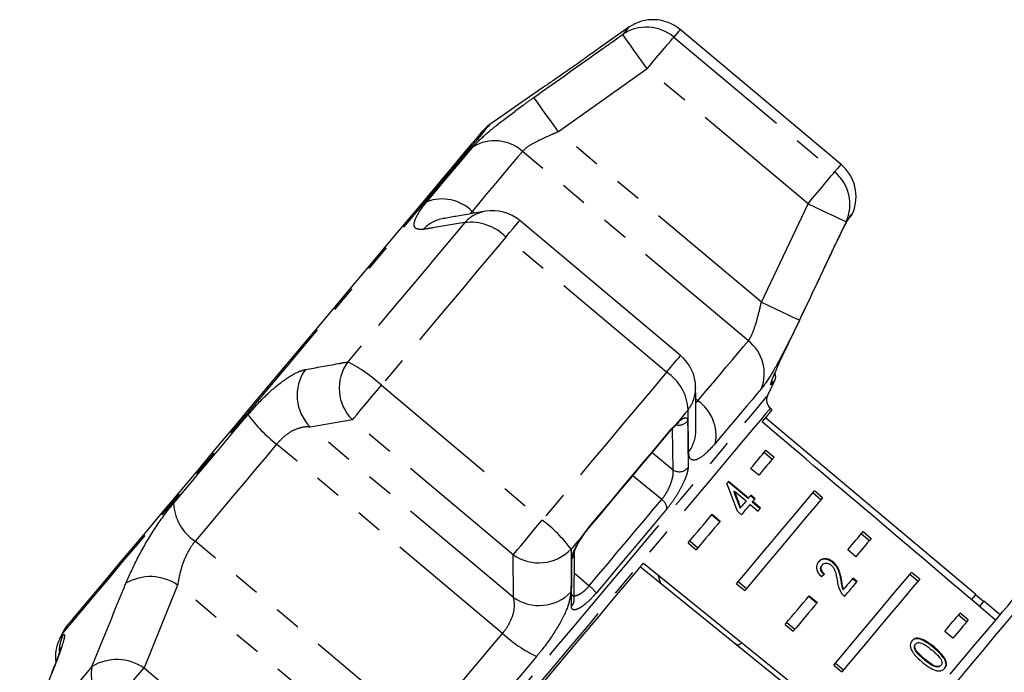
# Model space of a CAD drawing. Extents: x 10 to 414, y 17 to 247.
# Drawn here: x 284 to 331, y 212 to 243 of the extents above; entities that cross this region are included whole.
import ezdxf

# ---------------------------------------------------------------- set-up
doc = ezdxf.new("R2010")
doc.units = 0
doc.linetypes.add('PHANTOM', pattern=[12.7, 6.35, -1.27, 1.27, -1.27, 1.27, -1.27])
doc.layers.get('0').update_dxf_attribs({"linetype": 'CONTINUOUS'})

msp = doc.modelspace()

# ---------------------------------------------------------------- linework, layer by layer
at = {"color": 7, "linetype": 'CONTINUOUS'}
for p, q in [((312.887, 242.309), (311.48, 241.324)), ((322.932, 235.815), (315.319, 242.203)), ((308.548, 239.271), (306.303, 237.699)), ((315.338, 226.765), (307.725, 233.153)), ((323.281, 233.226), (323.259, 233.183)), ((319.457, 224.855), (319.794, 225.578)), ((319.678, 224.186), (319.589, 224.261)), ((329.315, 215.447), (319.357, 223.803)), ((319.298, 222.178), (319.681, 221.857)), ((319.378, 222.273), (319.761, 221.952)), ((319.035, 221.086), (318.652, 221.408)), ((318.533, 219.982), (317.59, 220.773)), ((318.555, 220.009), (317.613, 220.8)), ((317.865, 220.307), (317.888, 220.334)), ((317.888, 220.334), (318.44, 219.871)), ((318.533, 219.982), (318.555, 220.009)), ((318.842, 219.952), (318.646, 220.117)), ((318.865, 219.979), (318.669, 220.144)), ((321.98, 219.928), (321.597, 220.25)), ((322.06, 220.024), (321.677, 220.345)), ((318.16, 219.537), (318.182, 219.564)), ((318.636, 219.706), (319.01, 219.393)), ((318.729, 219.817), (318.752, 219.844)), ((319.102, 219.504), (318.729, 219.817)), ((319.125, 219.531), (318.752, 219.844)), ((316.811, 219.214), (317.194, 218.892)), ((316.834, 219.241), (317.217, 218.92)), ((318.031, 219.384), (318.228, 219.219)), ((311.031, 218.627), (311.029, 218.626)), ((310.783, 218.305), (310.807, 218.338)), ((323.895, 218.321), (324.278, 218)), ((323.975, 218.417), (324.358, 218.095)), ((315.693, 217.881), (316.076, 217.559)), ((315.773, 217.976), (316.156, 217.655)), ((323.631, 217.23), (323.248, 217.551)), ((313.439, 216.751), (323.543, 208.568)), ((322.028, 216.82), (322.051, 216.847)), ((322.55, 216.943), (322.573, 216.97)), ((314.406, 215.967), (314.276, 216.352)), ((326.576, 216.071), (326.193, 216.393)), ((326.656, 216.167), (326.273, 216.488)), ((317.991, 215.952), (318.374, 215.631)), ((318.071, 216.048), (318.454, 215.726)), ((322.933, 216.122), (322.956, 216.149)), ((323.67, 216.025), (323.474, 216.19)), ((323.693, 216.052), (323.497, 216.217)), ((321.407, 215.357), (321.79, 215.035)), ((321.43, 215.384), (321.813, 215.063)), ((323.035, 215.666), (323.057, 215.693)), ((329.682, 215.106), (329.299, 215.428)), ((330.464, 214.483), (329.698, 215.125)), ((328.874, 214.143), (328.491, 214.464)), ((328.954, 214.239), (328.571, 214.56)), ((320.289, 214.024), (320.672, 213.703)), ((320.369, 214.119), (320.752, 213.798)), ((286.05, 213.562), (285.934, 213.315)), ((328.228, 213.373), (327.845, 213.694)), ((326.445, 213.071), (326.468, 213.098)), ((326.428, 212.837), (326.451, 212.864)), ((322.587, 212.096), (322.97, 211.774)), ((322.667, 212.191), (323.05, 211.87)), ((326.868, 212.358), (326.891, 212.385)), ((327.645, 212.067), (327.667, 212.094))]:
    msp.add_line(p, q, dxfattribs=at)
at = {"color": 8, "linetype": 'PHANTOM'}
for p, q in [((315.019, 241.844), (322.631, 235.457)), ((313.757, 240.341), (309.554, 237.36)), ((321.37, 233.953), (313.757, 240.341)), ((319.164, 229.296), (309.554, 237.36)), ((318.546, 227.461), (307.854, 236.432)), ((319.164, 229.296), (321.37, 233.953)), ((305.574, 233.501), (305.469, 233.59)), ((323.281, 233.226), (323.356, 233.351)), ((314.678, 225.978), (307.065, 232.366)), ((301.18, 225.352), (308.793, 218.964)), ((316.16, 224.618), (316.056, 224.706)), ((316.057, 224.532), (316.16, 224.618)), ((299.803, 223.711), (297.814, 223.369)), ((307.416, 217.323), (299.803, 223.711)), ((307.424, 215.305), (297.814, 223.369)), ((314.908, 223.283), (315.158, 223.544)), ((314.981, 221.348), (314.963, 223.309)), ((306.913, 213.597), (296.221, 222.568)), ((313.994, 222.159), (314.981, 221.348)), ((310.76, 218.303), (311.031, 218.663)), ((303.053, 208.998), (292.361, 217.969)), ((307.424, 215.305), (307.416, 217.323)), ((310.309, 216.466), (311.012, 215.849)), ((291.535, 215.886), (289.942, 211.959)), ((301.146, 207.822), (291.535, 215.886)), ((327.332, 212.909), (327.354, 212.937)), ((285.581, 211.753), (285.645, 211.872)), ((289.942, 211.959), (297.554, 205.571))]:
    msp.add_line(p, q, dxfattribs=at)
at = {"color": 8, "linetype": 'PHANTOM', "flags": 128}
for points in [[(312.887, 242.309), (312.869, 242.288), (312.816, 242.225), (312.727, 242.119), (312.604, 241.972)], [(313.757, 240.341), (313.539, 240.65), (313.329, 240.947), (313.134, 241.223), (312.961, 241.467), (312.817, 241.67), (312.708, 241.825), (312.635, 241.927), (312.604, 241.972)], [(315.319, 242.203), (315.301, 242.18), (315.244, 242.113), (315.15, 242.001), (315.019, 241.844)], [(313.757, 240.341), (313.977, 240.603), (314.191, 240.858), (314.392, 241.098), (314.574, 241.315), (314.732, 241.503), (314.861, 241.657), (314.958, 241.772), (315.019, 241.844)], [(309.554, 237.36), (309.337, 237.666), (309.127, 237.96), (308.933, 238.233), (308.76, 238.476), (308.616, 238.678), (308.505, 238.835), (308.431, 238.939), (308.397, 238.987)], [(306.303, 237.699), (306.3, 237.696), (306.234, 237.616), (306.078, 237.431), (305.836, 237.143), (305.509, 236.753), (305.1, 236.266), (304.613, 235.685), (304.051, 235.015), (303.42, 234.264), (302.726, 233.436), (301.974, 232.54), (301.171, 231.583), (300.324, 230.574), (299.441, 229.521), (298.529, 228.434), (297.596, 227.323), (296.651, 226.196), (295.702, 225.065), (294.757, 223.938), (293.824, 222.827), (292.912, 221.74), (292.029, 220.687), (291.182, 219.678), (290.379, 218.721), (289.627, 217.825), (288.932, 216.997), (288.301, 216.246), (287.74, 215.576), (287.252, 214.995), (286.843, 214.508), (286.516, 214.118), (286.274, 213.83), (286.119, 213.645), (286.052, 213.565), (286.05, 213.562)], [(303.332, 234.048), (303.662, 234.442), (303.978, 234.818), (304.277, 235.175), (304.56, 235.512), (304.826, 235.829), (305.074, 236.124), (305.304, 236.398), (305.515, 236.65)], [(307.854, 236.432), (307.623, 236.157), (307.372, 235.858), (307.101, 235.535), (306.811, 235.189), (306.502, 234.821), (306.175, 234.431), (305.83, 234.02), (305.469, 233.59)], [(322.932, 235.815), (322.913, 235.792), (322.857, 235.725), (322.763, 235.613), (322.631, 235.457)], [(321.37, 233.953), (321.59, 234.216), (321.804, 234.47), (322.005, 234.71), (322.187, 234.927), (322.345, 235.115), (322.474, 235.269), (322.57, 235.384), (322.631, 235.457)], [(321.37, 233.953), (321.712, 233.792), (322.041, 233.636), (322.347, 233.492), (322.617, 233.365), (322.842, 233.258), (323.014, 233.177), (323.127, 233.124), (323.176, 233.101)], [(323.356, 233.351), (323.416, 233.423), (323.459, 233.474), (323.485, 233.505), (323.493, 233.515)], [(305.122, 233.055), (304.474, 232.283), (303.81, 231.492), (303.132, 230.684), (302.441, 229.861), (301.74, 229.024), (301.029, 228.177), (300.31, 227.321), (299.586, 226.458)], [(307.065, 232.366), (307.248, 232.584), (307.408, 232.774), (307.538, 232.93), (307.636, 233.047), (307.699, 233.121), (307.725, 233.152), (307.725, 233.153)], [(323.281, 233.226), (323.27, 233.212), (323.257, 233.197), (323.245, 233.182), (323.232, 233.167), (323.219, 233.151), (323.205, 233.135), (323.191, 233.118), (323.176, 233.101)], [(323.356, 233.351), (323.3, 233.251), (323.296, 233.245)], [(307.065, 232.366), (306.376, 231.545), (305.67, 230.704), (304.95, 229.845), (304.216, 228.97), (303.47, 228.081), (302.714, 227.18), (301.95, 226.27), (301.18, 225.352)], [(319.164, 229.296), (319.503, 229.135), (319.829, 228.98), (320.132, 228.836), (320.401, 228.708), (320.625, 228.601), (320.798, 228.519), (320.914, 228.464), (320.967, 228.439)], [(316.16, 224.618), (316.522, 225.049), (316.866, 225.459), (317.193, 225.849), (317.502, 226.218), (317.793, 226.564), (318.064, 226.887), (318.315, 227.186), (318.546, 227.461)], [(314.678, 225.978), (314.861, 226.196), (315.02, 226.386), (315.151, 226.542), (315.249, 226.659), (315.312, 226.734), (315.338, 226.764), (315.338, 226.765)], [(314.678, 225.978), (313.989, 225.157), (313.283, 224.316), (312.562, 223.457), (311.828, 222.582), (311.082, 221.693), (310.327, 220.792), (309.563, 219.882), (308.793, 218.964)], [(319.794, 225.578), (319.784, 225.566), (319.754, 225.53), (319.703, 225.47), (319.633, 225.386)], [(299.803, 223.711), (299.889, 223.814), (300.009, 223.956), (300.159, 224.135), (300.334, 224.344), (300.53, 224.577), (300.74, 224.828), (300.959, 225.089), (301.18, 225.352)], [(319.166, 225.195), (318.955, 224.943), (318.725, 224.669), (318.477, 224.374), (318.211, 224.057), (317.929, 223.72), (317.629, 223.363), (317.314, 222.987), (316.983, 222.593)], [(319.673, 225.523), (319.66, 225.461), (319.633, 225.386)], [(310.22, 213.847), (311.125, 214.926), (312.022, 215.994), (312.901, 217.042), (313.755, 218.059), (314.574, 219.036), (315.352, 219.963), (316.08, 220.83), (316.752, 221.631), (317.36, 222.356), (317.9, 223), (318.366, 223.555), (318.754, 224.017), (319.059, 224.381), (319.28, 224.644), (319.413, 224.802), (319.457, 224.855)], [(319.589, 224.261), (319.586, 224.257), (319.519, 224.178), (319.363, 223.992), (319.12, 223.702), (318.792, 223.312), (318.383, 222.824), (317.896, 222.244), (317.337, 221.577), (316.711, 220.831), (316.023, 220.012), (315.282, 219.128), (314.494, 218.189), (313.668, 217.204), (312.81, 216.183), (311.931, 215.135), (311.038, 214.071), (310.141, 213.002), (309.249, 211.938), (308.369, 210.89), (307.512, 209.868), (306.685, 208.883), (305.897, 207.944), (305.156, 207.061), (304.469, 206.242), (303.843, 205.495), (303.283, 204.828), (302.796, 204.248), (302.387, 203.761), (302.059, 203.37), (301.816, 203.08), (301.661, 202.895), (301.594, 202.815), (301.591, 202.812)], [(315.694, 224.184), (315.628, 224.105), (315.561, 224.025), (315.494, 223.946), (315.427, 223.866), (315.36, 223.786), (315.293, 223.705), (315.225, 223.625), (315.158, 223.544)], [(291.335, 219.751), (291.75, 220.246), (292.175, 220.752), (292.608, 221.268), (293.049, 221.793), (293.496, 222.326), (293.949, 222.866), (294.406, 223.411), (294.867, 223.961)], [(311.031, 218.663), (311.532, 219.26), (312.03, 219.853), (312.523, 220.441), (313.012, 221.024), (313.495, 221.6), (313.973, 222.169), (314.444, 222.73), (314.908, 223.283)], [(314.908, 223.283), (314.893, 223.232), (314.884, 223.219)], [(315.158, 223.544), (315.121, 223.476), (315.095, 223.448)], [(296.221, 222.568), (295.717, 221.968), (295.217, 221.372), (294.723, 220.783), (294.234, 220.201), (293.753, 219.627), (293.28, 219.063), (292.816, 218.51), (292.361, 217.969)], [(314.445, 219.941), (313.193, 220.973), (313.078, 221.067)], [(311.012, 215.849), (311.46, 216.384), (311.905, 216.914), (312.345, 217.438), (312.78, 217.956), (313.208, 218.466), (313.629, 218.968), (314.041, 219.46), (314.445, 219.941)], [(314.695, 219.501), (314.301, 219.031), (313.898, 218.551), (313.487, 218.061), (313.069, 217.563), (312.645, 217.058), (312.215, 216.546), (311.781, 216.029), (311.344, 215.507)], [(307.416, 217.323), (307.502, 217.426), (307.622, 217.569), (307.771, 217.747), (307.947, 217.956), (308.143, 218.189), (308.353, 218.44), (308.572, 218.701), (308.793, 218.964)], [(311.031, 218.663), (311.034, 218.633), (311.031, 218.627)], [(310.76, 218.303), (310.685, 218.214), (310.61, 218.124), (310.535, 218.035), (310.459, 217.945), (310.384, 217.855), (310.309, 217.766), (310.234, 217.676), (310.158, 217.586)], [(310.76, 218.303), (310.781, 218.304), (310.782, 218.306)], [(331.764, 215.321), (331.719, 215.268), (331.584, 215.107), (331.362, 214.842), (331.053, 214.474), (330.661, 214.007), (330.189, 213.445), (329.642, 212.793), (329.026, 212.058), (328.344, 211.246), (327.605, 210.365), (326.815, 209.424), (325.981, 208.43), (325.111, 207.393), (324.214, 206.323), (323.297, 205.231), (322.369, 204.125), (321.439, 203.017), (320.515, 201.916), (319.607, 200.833), (318.722, 199.779), (317.869, 198.763), (317.056, 197.794), (316.291, 196.881), (315.58, 196.034), (314.93, 195.26), (314.347, 194.565), (313.838, 193.958), (313.405, 193.443), (313.055, 193.024), (312.789, 192.707), (312.61, 192.494), (312.52, 192.387), (312.509, 192.374)], [(285.934, 213.315), (285.945, 213.328), (285.977, 213.365), (286.03, 213.428), (286.103, 213.516)], [(300.983, 202.838), (301.027, 202.891), (301.16, 203.05), (301.38, 203.312), (301.686, 203.676), (302.073, 204.138), (302.539, 204.693), (303.079, 205.337), (303.688, 206.062), (304.36, 206.863), (305.088, 207.731), (305.865, 208.657), (306.685, 209.634), (307.538, 210.651), (308.418, 211.699), (309.314, 212.768), (310.22, 213.847)], [(303.053, 208.998), (303.507, 209.539), (303.971, 210.092), (304.444, 210.656), (304.926, 211.229), (305.414, 211.812), (305.909, 212.401), (306.409, 212.997), (306.913, 213.597)], [(308.519, 212.506), (308.057, 211.956), (307.6, 211.411), (307.147, 210.871), (306.7, 210.339), (306.26, 209.814), (305.826, 209.297), (305.402, 208.791), (304.986, 208.296)], [(287.48, 212.03), (286.955, 211.405), (286.457, 210.811), (285.985, 210.248), (285.54, 209.719), (285.124, 209.223), (284.738, 208.763), (284.382, 208.339), (284.058, 207.952)], [(288.311, 210.015), (288.485, 210.223), (288.68, 210.455), (288.89, 210.705), (289.109, 210.966), (289.33, 211.229), (289.546, 211.488), (289.752, 211.733), (289.942, 211.959)]]:
    msp.add_lwpolyline(points, dxfattribs=at)
at = {"color": 7, "linetype": 'CONTINUOUS', "flags": 128}
for points in [[(305.918, 237.346), (305.907, 237.333), (305.818, 237.228), (305.642, 237.017), (305.379, 236.704), (305.033, 236.292), (304.606, 235.783), (304.102, 235.182), (303.526, 234.495), (302.883, 233.729), (302.178, 232.89), (301.419, 231.985), (300.612, 231.023), (299.764, 230.012), (298.883, 228.963), (297.978, 227.883), (297.055, 226.784), (296.124, 225.674), (295.193, 224.565), (294.271, 223.465), (293.365, 222.386), (292.484, 221.336), (291.636, 220.326), (290.829, 219.364), (290.07, 218.459), (289.366, 217.62), (288.722, 216.853), (288.146, 216.167), (287.642, 215.566), (287.215, 215.057), (286.869, 214.644), (286.606, 214.331), (286.43, 214.121), (286.341, 214.016), (286.33, 214.002)], [(323.322, 233.275), (323.338, 233.294), (323.361, 233.322), (323.381, 233.345), (323.395, 233.363), (323.406, 233.376), (323.413, 233.383), (323.415, 233.386)], [(319.198, 223.614), (319.407, 223.863), (319.557, 224.042), (319.648, 224.15), (319.678, 224.186)], [(311.031, 218.627), (311.529, 219.221), (312.024, 219.81), (312.514, 220.395), (313, 220.973), (313.48, 221.546), (313.954, 222.111), (314.422, 222.669), (314.884, 223.219)], [(318.652, 221.408), (318.752, 221.527), (318.85, 221.643), (318.945, 221.756), (319.037, 221.866), (319.126, 221.973), (319.213, 222.076), (319.297, 222.176), (319.378, 222.273)], [(319.761, 221.952), (319.68, 221.855), (319.596, 221.755), (319.509, 221.651), (319.42, 221.545), (319.328, 221.435), (319.233, 221.322), (319.135, 221.206), (319.035, 221.086)], [(317.613, 220.8), (317.603, 220.788), (317.593, 220.776), (317.582, 220.764), (317.572, 220.752), (317.562, 220.74), (317.552, 220.728), (317.542, 220.716), (317.532, 220.704)], [(317.991, 215.952), (318.562, 216.633), (319.106, 217.282), (319.622, 217.897), (320.106, 218.474), (320.556, 219.01), (320.969, 219.502), (321.343, 219.948), (321.677, 220.345)], [(322.06, 220.024), (321.726, 219.627), (321.352, 219.181), (320.939, 218.688), (320.489, 218.152), (320.005, 217.575), (319.489, 216.961), (318.945, 216.311), (318.374, 215.631)], [(318.669, 220.144), (318.655, 220.127), (318.641, 220.11), (318.626, 220.093), (318.612, 220.077), (318.598, 220.06), (318.584, 220.043), (318.57, 220.026), (318.555, 220.009)], [(318.752, 219.844), (318.766, 219.861), (318.78, 219.878), (318.795, 219.895), (318.809, 219.912), (318.823, 219.929), (318.837, 219.945), (318.851, 219.962), (318.865, 219.979)], [(318.44, 219.871), (318.408, 219.833), (318.376, 219.796), (318.345, 219.757), (318.312, 219.719), (318.28, 219.681), (318.248, 219.642), (318.215, 219.603), (318.182, 219.564)], [(318.228, 219.219), (318.28, 219.282), (318.332, 219.344), (318.384, 219.405), (318.435, 219.466), (318.486, 219.527), (318.536, 219.587), (318.587, 219.647), (318.636, 219.706)], [(319.01, 219.393), (319.024, 219.41), (319.039, 219.428), (319.053, 219.445), (319.068, 219.462), (319.082, 219.479), (319.096, 219.497), (319.111, 219.514), (319.125, 219.531)], [(315.693, 217.881), (315.841, 218.058), (315.988, 218.233), (316.133, 218.406), (316.277, 218.577), (316.419, 218.746), (316.559, 218.913), (316.697, 219.078), (316.834, 219.241)], [(317.217, 218.92), (317.08, 218.757), (316.942, 218.592), (316.802, 218.425), (316.66, 218.256), (316.516, 218.085), (316.371, 217.911), (316.224, 217.736), (316.076, 217.559)], [(323.248, 217.551), (323.348, 217.67), (323.446, 217.786), (323.541, 217.899), (323.633, 218.009), (323.723, 218.116), (323.809, 218.22), (323.893, 218.32), (323.975, 218.417)], [(324.358, 218.095), (324.276, 217.998), (324.192, 217.898), (324.106, 217.795), (324.016, 217.688), (323.924, 217.578), (323.829, 217.465), (323.731, 217.349), (323.631, 217.23)], [(307.779, 210.006), (308.487, 210.849), (309.209, 211.71), (309.942, 212.583), (310.679, 213.461), (311.416, 214.34), (312.149, 215.213), (312.871, 216.074), (313.579, 216.917)], [(313.579, 216.917), (324.497, 208.076), (324.849, 207.791)], [(322.587, 212.096), (323.158, 212.776), (323.703, 213.425), (324.219, 214.04), (324.703, 214.617), (325.153, 215.153), (325.566, 215.645), (325.94, 216.091), (326.273, 216.488)], [(326.656, 216.167), (326.323, 215.77), (325.949, 215.324), (325.536, 214.832), (325.086, 214.296), (324.602, 213.719), (324.086, 213.104), (323.541, 212.455), (322.97, 211.774)], [(323.497, 216.217), (323.444, 216.154), (323.39, 216.09), (323.336, 216.025), (323.281, 215.96), (323.226, 215.894), (323.17, 215.828), (323.114, 215.761), (323.057, 215.693)], [(323.099, 215.344), (323.176, 215.436), (323.253, 215.527), (323.328, 215.617), (323.403, 215.706), (323.477, 215.794), (323.55, 215.881), (323.622, 215.967), (323.693, 216.052)], [(320.289, 214.024), (320.437, 214.201), (320.584, 214.376), (320.73, 214.549), (320.873, 214.72), (321.015, 214.89), (321.155, 215.057), (321.294, 215.222), (321.43, 215.384)], [(329.315, 215.447), (329.284, 215.409), (329.189, 215.296), (329.106, 215.197)], [(321.813, 215.063), (321.677, 214.9), (321.538, 214.735), (321.398, 214.568), (321.256, 214.399), (321.113, 214.228), (320.967, 214.055), (320.82, 213.88), (320.672, 213.703)], [(329.316, 213.115), (329.816, 213.71), (330.239, 214.214), (330.58, 214.621), (330.837, 214.926), (331.006, 215.128), (331.087, 215.224), (331.094, 215.233)], [(329.698, 215.125), (329.666, 215.088), (329.572, 214.974), (329.487, 214.873)], [(327.845, 213.694), (327.945, 213.813), (328.042, 213.93), (328.137, 214.043), (328.229, 214.153), (328.319, 214.259), (328.406, 214.363), (328.49, 214.463), (328.571, 214.56)], [(328.954, 214.239), (328.873, 214.142), (328.789, 214.041), (328.702, 213.938), (328.612, 213.831), (328.52, 213.721), (328.425, 213.608), (328.328, 213.492), (328.228, 213.373)], [(328.104, 211.67), (328.744, 212.432), (329.316, 213.115)]]:
    msp.add_lwpolyline(points, dxfattribs=at)
at = {"color": 7, "linetype": 'CONTINUOUS'}
for centre, radius, start, end in [((314.034, 240.671), 2, 50, 125), ((307.45, 236.061), 2, 125, 140), ((321.647, 234.283), 2, 337.4316, 50), ((306.44, 231.621), 2, 50, 99.6062), ((323.032, 233.707), 0.5, 320, 337.4316), ((314.053, 225.233), 2, 0.3938, 50), ((319.341, 225.789), 0.5, 335, 18.0628), ((319.91, 224.644), 0.5, 155, 230), ((287.862, 212.717), 2, 140, 155), ((287.747, 212.47), 2, 155, 186.9306)]:
    msp.add_arc(centre, radius, start, end, dxfattribs=at)
at = {"color": 8, "linetype": 'PHANTOM'}
for centre, radius, start, end in [((313.728, 240.325), 1.994, 49.6473, 124.3099), ((306.537, 234.959), 1.976, 48.2071, 121.1558), ((321.359, 233.921), 1.994, 335.6902, 50.3526), ((304.045, 232.163), 2.016, 45.062, 110.7178), ((306.401, 231.882), 1.736, 99.784, 137.4763), ((304.41, 231.54), 1.735, 100.0978, 136.6553), ((305.411, 230.788), 2.286, 43.6528, 97.277), ((317.324, 225.908), 1.976, 338.8441, 51.7932), ((299.308, 224.871), 2.118, 144.7021, 225.1451), ((301.299, 225.211), 2.118, 143.9621, 225.0837), ((296.412, 220.177), 7.037, 47.343, 63.19), ((313.411, 224.075), 2.286, 2.723, 56.3474), ((314.317, 225.24), 1.736, 322.5232, 0.2166), ((315.002, 222.968), 2.016, 349.2822, 54.9381), ((300.089, 227.684), 6.414, 215.4919, 232.9059), ((315.259, 223.989), 0.525, 255.9605, 321.7051), ((314.326, 223.219), 1.735, 323.3442, 359.9664), ((315.278, 221.781), 0.525, 235.5224, 322.5995), ((293.642, 219.894), 2.312, 183.5492, 236.3609), ((314.125, 219.468), 0.571, 3.3127, 55.8809), ((304.525, 213.37), 7.037, 36.81, 52.6572), ((308.633, 219.057), 2.118, 234.9161, 316.0382), ((309.876, 217.435), 0.437, 316.3642, 0.3099), ((290.242, 213.995), 2.291, 55.6419, 120.2858), ((310.053, 214.587), 1.585, 35.4738, 52.7742), ((308.644, 217.037), 2.118, 234.8547, 315.298), ((309.864, 215.191), 0.438, 315.3791, 359.4634), ((287.88, 212.698), 1.956, 155.2741, 177.7426), ((311.279, 218.295), 6.413, 227.0938, 244.5081), ((288.655, 210.08), 2.277, 55.5993, 121.0828), ((289.469, 211.672), 2.022, 169.8009, 235.0402)]:
    msp.add_arc(centre, radius, start, end, dxfattribs=at)
at = {"color": 7, "linetype": 'CONTINUOUS'}
for centre, major_axis, ratio, start_param, end_param in [((112.695, 379.59), (614.413, -515.554), 0.017455, 1.223549, 1.242709), ((311.21, 213.016), (-5.595, 20.579), 0.395346, 4.918069, 4.985875), ((311.524, 212.752), (-5.574, 20.505), 0.39535, 4.940578, 4.980394), ((311.524, 212.752), (-5.594, 20.578), 0.39535, 4.94072, 4.980394), ((315.989, 209.006), (9.761, 10.085), 0.070357, 0.817055, 0.835382)]:
    msp.add_ellipse(centre, major_axis=major_axis, ratio=ratio, start_param=start_param, end_param=end_param, dxfattribs=at)
at = {"color": 8, "linetype": 'PHANTOM'}
for points, knots in [([(308.397, 238.987), (309.483, 239.759), (310.885, 240.756), (312.289, 241.749), (312.604, 241.972)], [0, 0, 0, 0, 0.775381, 1, 1, 1, 1]), ([(305.515, 236.65), (305.673, 236.817), (305.989, 237.15), (306.847, 237.847), (307.692, 238.481), (308.226, 238.864), (308.397, 238.987)], [0, 0, 0, 0, 0.288696, 0.574271, 0.863721, 1, 1, 1, 1]), ([(309.554, 237.36), (309.449, 237.316), (309.126, 237.18), (308.621, 236.946), (308.108, 236.667), (307.938, 236.51), (307.854, 236.432)], [0, 0, 0, 0, 0.144249, 0.443473, 0.725513, 1, 1, 1, 1]), ([(303.148, 232.731), (302.999, 232.734), (302.7, 232.738), (302.719, 233.154), (303.005, 233.648), (303.272, 233.975), (303.332, 234.048)], [0, 0, 0, 0, 0.303776, 0.611412, 0.912925, 1, 1, 1, 1]), ([(305.469, 233.59), (305.435, 233.553), (305.397, 233.51), (305.383, 233.473), (305.382, 233.468)], [0, 0, 0, 0, 0.871513, 1, 1, 1, 1]), ([(305.122, 233.055), (304.61, 232.972), (303.95, 232.864), (303.295, 232.756), (303.148, 232.731)], [0, 0, 0, 0, 0.77538, 1, 1, 1, 1]), ([(323.176, 233.101), (322.607, 231.895), (321.872, 230.341), (321.133, 228.788), (320.967, 228.439)], [0, 0, 0, 0, 0.775381, 1, 1, 1, 1]), ([(318.546, 227.461), (318.564, 227.485), (318.646, 227.592), (318.801, 227.936), (318.994, 228.564), (319.107, 229.05), (319.164, 229.296)], [0, 0, 0, 0, 0.082329, 0.371652, 0.681064, 1, 1, 1, 1]), ([(320.967, 228.439), (320.762, 228.015), (320.349, 227.163), (319.762, 226.068), (319.377, 225.457), (319.205, 225.243), (319.166, 225.195)], [0, 0, 0, 0, 0.303776, 0.611412, 0.912924, 1, 1, 1, 1]), ([(319.633, 225.386), (319.62, 225.378), (319.595, 225.362), (319.642, 225.527), (319.75, 225.816), (319.92, 226.217), (320.084, 226.579), (320.184, 226.79), (320.208, 226.839)], [0, 0, 0, 0, 0.182225, 0.36396, 0.548311, 0.739809, 0.938493, 1, 1, 1, 1]), ([(294.867, 223.961), (295.16, 224.287), (295.741, 224.938), (296.607, 225.644), (297.22, 226.001), (297.492, 226.072), (297.579, 226.095)], [0, 0, 0, 0, 0.288697, 0.574271, 0.863721, 1, 1, 1, 1]), ([(297.579, 226.095), (298.097, 226.19), (298.766, 226.313), (299.435, 226.431), (299.586, 226.458)], [0, 0, 0, 0, 0.775381, 1, 1, 1, 1]), ([(315.718, 222.184), (315.712, 222.699), (315.705, 223.364), (315.696, 224.034), (315.694, 224.184)], [0, 0, 0, 0, 0.775381, 1, 1, 1, 1]), ([(315.158, 223.544), (315.167, 223.553), (315.263, 223.646), (315.43, 223.779), (315.598, 223.833), (315.664, 223.767), (315.669, 223.684), (315.671, 223.663)], [0, 0, 0, 0, 0.030014, 0.316336, 0.605895, 0.90242, 1, 1, 1, 1]), ([(297.814, 223.369), (297.751, 223.375), (297.558, 223.394), (297.174, 223.304), (296.669, 223.035), (296.369, 222.723), (296.221, 222.568)], [0, 0, 0, 0, 0.144249, 0.44347, 0.725511, 1, 1, 1, 1]), ([(315.671, 223.663), (315.673, 223.534), (315.682, 222.888), (315.69, 222.153), (315.695, 221.551), (315.696, 221.462)], [0, 0, 0, 0, 0.175659, 0.878294, 1, 1, 1, 1]), ([(316.983, 222.593), (316.782, 222.375), (316.382, 221.942), (315.948, 221.75), (315.744, 221.879), (315.724, 222.11), (315.718, 222.184)], [0, 0, 0, 0, 0.288695, 0.57427, 0.863721, 1, 1, 1, 1]), ([(315.696, 221.462), (315.686, 221.378), (315.667, 221.21), (315.513, 220.809), (315.286, 220.358), (315, 219.89), (314.798, 219.632), (314.695, 219.501)], [0, 0, 0, 0, 0.202622, 0.405374, 0.60654, 0.801261, 1, 1, 1, 1]), ([(314.445, 219.941), (314.513, 220.028), (314.647, 220.201), (314.816, 220.53), (314.936, 220.853), (315, 221.148), (314.987, 221.281), (314.981, 221.348)], [0, 0, 0, 0, 0.192949, 0.384479, 0.586238, 0.792692, 1, 1, 1, 1]), ([(289.086, 215.973), (289.254, 216.353), (289.592, 217.116), (290.311, 218.367), (290.919, 219.244), (291.259, 219.658), (291.335, 219.751)], [0, 0, 0, 0, 0.303776, 0.611412, 0.912925, 1, 1, 1, 1]), ([(310.192, 217.134), (310.203, 217.216), (310.226, 217.38), (310.403, 217.755), (310.6, 218.078), (310.73, 218.261), (310.76, 218.303)], [0, 0, 0, 0, 0.304235, 0.609138, 0.909319, 1, 1, 1, 1]), ([(292.361, 217.969), (292.325, 217.924), (292.161, 217.719), (291.898, 217.246), (291.648, 216.549), (291.573, 216.11), (291.535, 215.886)], [0, 0, 0, 0, 0.082329, 0.371654, 0.681065, 1, 1, 1, 1]), ([(310.158, 217.586), (310.158, 217.059), (310.157, 216.379), (310.151, 215.7), (310.149, 215.547)], [0, 0, 0, 0, 0.77538, 1, 1, 1, 1]), ([(310.176, 214.884), (310.177, 215.015), (310.185, 215.672), (310.189, 216.423), (310.192, 217.042), (310.192, 217.134)], [0, 0, 0, 0, 0.175659, 0.878294, 1, 1, 1, 1]), ([(287.48, 212.03), (287.893, 213.049), (288.427, 214.364), (288.965, 215.678), (289.086, 215.973)], [0, 0, 0, 0, 0.77538, 1, 1, 1, 1]), ([(310.188, 215.437), (310.2, 215.422), (310.239, 215.37), (310.376, 215.375), (310.574, 215.452), (310.799, 215.612), (310.941, 215.77), (311.012, 215.849)], [0, 0, 0, 0, 0.098683, 0.337444, 0.563695, 0.782778, 1, 1, 1, 1]), ([(310.149, 215.547), (310.117, 215.329), (310.051, 214.89), (309.549, 213.897), (308.979, 213.065), (308.603, 212.608), (308.519, 212.506)], [0, 0, 0, 0, 0.303776, 0.611412, 0.912924, 1, 1, 1, 1]), ([(311.344, 215.507), (311.237, 215.387), (311.025, 215.148), (310.712, 214.885), (310.446, 214.727), (310.253, 214.697), (310.18, 214.776), (310.177, 214.863), (310.176, 214.884)], [0, 0, 0, 0, 0.182225, 0.36396, 0.548311, 0.739809, 0.938493, 1, 1, 1, 1]), ([(306.913, 213.597), (306.953, 213.647), (307.135, 213.873), (307.376, 214.32), (307.512, 214.881), (307.454, 215.162), (307.424, 215.305)], [0, 0, 0, 0, 0.082327, 0.371653, 0.681065, 1, 1, 1, 1]), ([(286.103, 213.516), (286.14, 213.539), (286.214, 213.583), (286.112, 213.137), (285.9, 212.511), (285.706, 212.027), (285.645, 211.872)], [0, 0, 0, 0, 0.288696, 0.574271, 0.863721, 1, 1, 1, 1]), ([(285.645, 211.872), (285.234, 210.86), (284.704, 209.555), (284.177, 208.246), (284.058, 207.952)], [0, 0, 0, 0, 0.775381, 1, 1, 1, 1])]:
    msp.add_open_spline(points, degree=3, knots=knots, dxfattribs=at)
at = {"color": 7, "linetype": 'CONTINUOUS'}
for points, knots in [([(311.488, 241.33), (311.489, 241.33), (311.502, 241.34), (311.38, 241.25), (311.125, 241.065), (310.785, 240.82), (310.387, 240.536), (309.941, 240.221), (309.43, 239.866), (308.983, 239.561), (308.674, 239.354), (308.526, 239.255), (308.544, 239.267), (308.549, 239.271)], [0, 0, 0, 0, 0.006232, 0.111621, 0.217375, 0.32511, 0.3908, 0.505981, 0.621132, 0.736565, 0.849829, 0.95911, 1, 1, 1, 1]), ([(308.781, 239.426), (308.729, 239.391), (308.608, 239.311), (308.547, 239.27), (308.541, 239.266), (308.539, 239.265)], [0, 0, 0, 0, 0.355816, 0.823438, 1, 1, 1, 1]), ([(306.106, 233.592), (305.639, 233.513), (304.972, 233.402), (304.306, 233.282), (304.106, 233.246)], [0, 0, 0, 0, 0.7002246, 1, 1, 1, 1]), ([(322.65, 231.981), (322.727, 232.141), (322.88, 232.46), (323.091, 232.876), (323.219, 233.117), (323.27, 233.205), (323.281, 233.226)], [0, 0, 0, 0, 0.304236, 0.609139, 0.909321, 1, 1, 1, 1]), ([(323.259, 233.182), (323.268, 233.198), (323.288, 233.234), (323.303, 233.257), (323.299, 233.25), (323.299, 233.25)], [0, 0, 0, 0, 0.424916, 0.976836, 1, 1, 1, 1]), ([(320.208, 226.839), (320.352, 227.14), (321.07, 228.644), (321.883, 230.359), (322.552, 231.773), (322.65, 231.981)], [0, 0, 0, 0, 0.175659, 0.878294, 1, 1, 1, 1]), ([(319.651, 225.524), (319.651, 225.525), (319.652, 225.528), (319.67, 225.591), (319.723, 225.735), (319.823, 225.985), (319.967, 226.317), (320.103, 226.617), (320.188, 226.793), (320.21, 226.838)], [0, 0, 0, 0, 0.046377, 0.147729, 0.309752, 0.499772, 0.707997, 0.924165, 1, 1, 1, 1]), ([(316.06, 223.218), (316.06, 223.691), (316.06, 224.366), (316.052, 225.044), (316.05, 225.247)], [0, 0, 0, 0, 0.70006, 1, 1, 1, 1]), ([(314.883, 223.217), (314.905, 223.243), (314.981, 223.335), (315.048, 223.4), (315.097, 223.447)], [0, 0, 0, 0, 0.278214, 1, 1, 1, 1]), ([(315.095, 223.444), (315.117, 223.466), (315.185, 223.537), (315.258, 223.587), (315.263, 223.59), (315.265, 223.591)], [0, 0, 0, 0, 0.224749, 0.719496, 1, 1, 1, 1]), ([(310.807, 218.338), (310.822, 218.36), (310.893, 218.458), (310.971, 218.551), (311.032, 218.624)], [0, 0, 0, 0, 0.217851, 1, 1, 1, 1]), ([(310.643, 218.096), (310.674, 218.148), (310.717, 218.217), (310.77, 218.287), (310.784, 218.305)], [0, 0, 0, 0, 0.746057, 1, 1, 1, 1]), ([(310.313, 217.434), (310.313, 217.435), (310.313, 217.438), (310.336, 217.528), (310.407, 217.697), (310.514, 217.903), (310.61, 218.046), (310.643, 218.096)], [0, 0, 0, 0, 0.118631, 0.301214, 0.561192, 0.847148, 1, 1, 1, 1]), ([(310.302, 215.187), (310.306, 215.709), (310.313, 216.456), (310.311, 217.208), (310.31, 217.434)], [0, 0, 0, 0, 0.700024, 1, 1, 1, 1]), ([(321.877, 216.999), (321.84, 216.946), (321.779, 216.857), (321.767, 216.685), (321.818, 216.518), (321.912, 216.381), (321.986, 216.307), (322.011, 216.281)], [0, 0, 0, 0, 0.2814048, 0.4739367, 0.6672408, 0.8876009, 1, 1, 1, 1]), ([(322.55, 216.943), (322.499, 216.981), (322.397, 217.057), (322.23, 217.11), (322.077, 217.114), (321.948, 217.067), (321.886, 217.004), (321.854, 216.972)], [0, 0, 0, 0, 0.2042319, 0.4103733, 0.5944671, 0.7922419, 1, 1, 1, 1]), ([(322.573, 216.97), (322.522, 217.008), (322.42, 217.084), (322.253, 217.137), (322.1, 217.141), (321.97, 217.094), (321.908, 217.031), (321.877, 216.999)], [0, 0, 0, 0, 0.2042349, 0.4103773, 0.5944716, 0.7922452, 1, 1, 1, 1]), ([(322.129, 216.382), (322.094, 216.415), (322.033, 216.472), (321.979, 216.574), (321.964, 216.665), (321.979, 216.752), (322.011, 216.797), (322.028, 216.82)], [0, 0, 0, 0, 0.243068, 0.424349, 0.605609, 0.791324, 1, 1, 1, 1]), ([(322.151, 216.409), (322.116, 216.442), (322.055, 216.499), (322.002, 216.601), (321.987, 216.692), (322.002, 216.779), (322.034, 216.824), (322.051, 216.847)], [0, 0, 0, 0, 0.2430693, 0.4243483, 0.6056078, 0.7913273, 1, 1, 1, 1]), ([(322.051, 216.847), (322.078, 216.874), (322.125, 216.919), (322.229, 216.934), (322.329, 216.917), (322.41, 216.876), (322.451, 216.843), (322.462, 216.834)], [0, 0, 0, 0, 0.2899214, 0.5013119, 0.7123222, 0.9181021, 1, 1, 1, 1]), ([(322.462, 216.834), (322.498, 216.798), (322.582, 216.713), (322.659, 216.533), (322.713, 216.325), (322.74, 216.173), (322.754, 216.097)], [0, 0, 0, 0, 0.166503, 0.394034, 0.695684, 1, 1, 1, 1]), ([(322.933, 216.122), (322.919, 216.193), (322.892, 216.335), (322.832, 216.547), (322.731, 216.764), (322.61, 216.884), (322.55, 216.943)], [0, 0, 0, 0, 0.251283, 0.502973, 0.756182, 1, 1, 1, 1]), ([(322.956, 216.149), (322.942, 216.22), (322.915, 216.362), (322.855, 216.574), (322.754, 216.791), (322.633, 216.911), (322.573, 216.97)], [0, 0, 0, 0, 0.251282, 0.502974, 0.756184, 1, 1, 1, 1]), ([(322.754, 216.097), (322.762, 216.045), (322.778, 215.942), (322.826, 215.731), (322.916, 215.576), (322.975, 215.473)], [0, 0, 0, 0, 0.251428, 0.503045, 1, 1, 1, 1]), ([(323.035, 215.666), (323.02, 215.705), (322.99, 215.783), (322.964, 215.935), (322.945, 216.047), (322.933, 216.122)], [0, 0, 0, 0, 0.2512865, 0.5025272, 1, 1, 1, 1]), ([(323.057, 215.693), (323.043, 215.732), (323.013, 215.81), (322.987, 215.962), (322.968, 216.075), (322.956, 216.149)], [0, 0, 0, 0, 0.251291, 0.502528, 1, 1, 1, 1]), ([(322.975, 215.473), (322.984, 215.462), (323.002, 215.438), (323.042, 215.393), (323.076, 215.364), (323.099, 215.344)], [0, 0, 0, 0, 0.250653, 0.501613, 1, 1, 1, 1]), ([(317.932, 213.112), (317.989, 213.077), (318.083, 213.019), (318.185, 213.116), (318.226, 213.154)], [0, 0, 0, 0, 0.6072747, 1, 1, 1, 1]), ([(326.292, 213.248), (326.26, 213.198), (326.204, 213.114), (326.209, 212.952), (326.273, 212.776), (326.451, 212.521), (326.646, 212.35), (326.77, 212.24)], [0, 0, 0, 0, 0.181966, 0.305562, 0.42891, 0.63445, 1, 1, 1, 1]), ([(327.332, 212.909), (327.166, 213.039), (326.941, 213.215), (326.639, 213.338), (326.483, 213.347), (326.359, 213.308), (326.301, 213.251), (326.27, 213.221)], [0, 0, 0, 0, 0.461004, 0.62706, 0.746205, 0.864801, 1, 1, 1, 1]), ([(327.354, 212.937), (327.189, 213.066), (326.964, 213.243), (326.662, 213.365), (326.505, 213.374), (326.382, 213.335), (326.324, 213.278), (326.292, 213.248)], [0, 0, 0, 0, 0.461005, 0.627059, 0.746203, 0.864799, 1, 1, 1, 1]), ([(326.428, 212.837), (326.42, 212.859), (326.402, 212.911), (326.401, 212.992), (326.424, 213.044), (326.442, 213.067), (326.445, 213.071)], [0, 0, 0, 0, 0.2461874, 0.6010851, 0.9363129, 1, 1, 1, 1]), ([(326.451, 212.864), (326.443, 212.886), (326.425, 212.939), (326.423, 213.019), (326.447, 213.071), (326.465, 213.094), (326.468, 213.098)], [0, 0, 0, 0, 0.246183, 0.601082, 0.936317, 1, 1, 1, 1]), ([(326.468, 213.098), (326.488, 213.117), (326.528, 213.154), (326.628, 213.168), (326.754, 213.144), (326.971, 213.024), (327.129, 212.895), (327.241, 212.803)], [0, 0, 0, 0, 0.117499, 0.236004, 0.374099, 0.554521, 1, 1, 1, 1]), ([(286.004, 212.93), (286.004, 212.93), (286.007, 212.943), (285.994, 212.888), (285.957, 212.763), (285.875, 212.516), (285.753, 212.181), (285.638, 211.895), (285.58, 211.751)], [0, 0, 0, 0, 0.008037, 0.145603, 0.319614, 0.531363, 0.764413, 1, 1, 1, 1]), ([(326.868, 212.358), (326.826, 212.394), (326.741, 212.466), (326.597, 212.605), (326.483, 212.729), (326.436, 212.821), (326.428, 212.837)], [0, 0, 0, 0, 0.251353, 0.502881, 0.911275, 1, 1, 1, 1]), ([(326.891, 212.385), (326.848, 212.421), (326.764, 212.493), (326.62, 212.632), (326.506, 212.756), (326.459, 212.848), (326.451, 212.864)], [0, 0, 0, 0, 0.251345, 0.502879, 0.911278, 1, 1, 1, 1]), ([(327.241, 212.803), (327.303, 212.75), (327.424, 212.646), (327.572, 212.498), (327.677, 212.356), (327.711, 212.241), (327.705, 212.15), (327.679, 212.112), (327.667, 212.094)], [0, 0, 0, 0, 0.251776, 0.491686, 0.646079, 0.802354, 0.907643, 1, 1, 1, 1]), ([(327.821, 211.919), (327.854, 211.968), (327.908, 212.05), (327.901, 212.207), (327.835, 212.375), (327.655, 212.626), (327.459, 212.798), (327.332, 212.909)], [0, 0, 0, 0, 0.18082, 0.303626, 0.42626, 0.626848, 1, 1, 1, 1]), ([(327.844, 211.946), (327.876, 211.995), (327.93, 212.077), (327.924, 212.234), (327.858, 212.403), (327.677, 212.654), (327.482, 212.825), (327.354, 212.937)], [0, 0, 0, 0, 0.180819, 0.303626, 0.42626, 0.626848, 1, 1, 1, 1]), ([(326.77, 212.24), (326.826, 212.195), (326.937, 212.104), (327.149, 211.959), (327.339, 211.859), (327.466, 211.829), (327.49, 211.823)], [0, 0, 0, 0, 0.2513336, 0.5029937, 0.90718, 1, 1, 1, 1]), ([(327.645, 212.067), (327.625, 212.049), (327.584, 212.012), (327.484, 211.998), (327.357, 212.018), (327.138, 212.137), (326.98, 212.266), (326.868, 212.358)], [0, 0, 0, 0, 0.115941, 0.23281, 0.372313, 0.552073, 1, 1, 1, 1]), ([(327.667, 212.094), (327.647, 212.076), (327.607, 212.039), (327.507, 212.026), (327.38, 212.045), (327.161, 212.165), (327.003, 212.293), (326.891, 212.385)], [0, 0, 0, 0, 0.115938, 0.2328091, 0.372311, 0.5520741, 1, 1, 1, 1]), ([(327.49, 211.823), (327.545, 211.82), (327.657, 211.814), (327.773, 211.871), (327.824, 211.925), (327.844, 211.946)], [0, 0, 0, 0, 0.377471, 0.757165, 1, 1, 1, 1])]:
    msp.add_open_spline(points, degree=3, knots=knots, dxfattribs=at)

doc.saveas('drawing.dxf')
